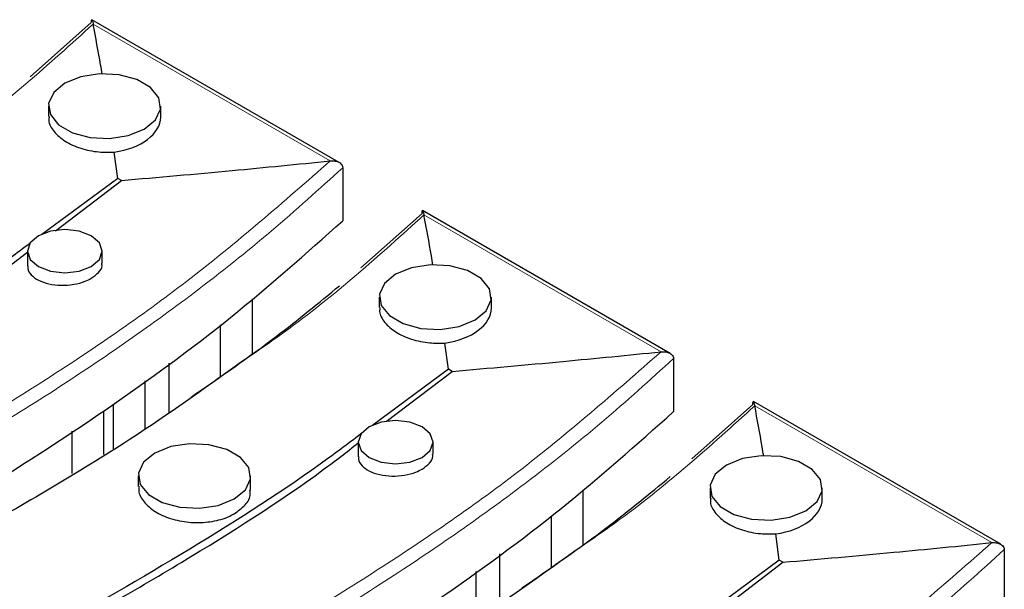
# Model space of a CAD drawing. Units: millimetres. Extents: x -62 to 4049, y 3 to 901.
# Drawn here: x 239 to 265, y 128 to 143 of the extents above; entities that cross this region are included whole.
import ezdxf

# ---------------------------------------------------------------- set-up
doc = ezdxf.new("R2010")
doc.units = ezdxf.units.MM
doc.header["$LTSCALE"] = 2
doc.linetypes.add('SLD-Сплошная', pattern=[0])

msp = doc.modelspace()

# ---------------------------------------------------------------- linework, layer by layer
at = {"color": 7, "linetype": 'SLD-Сплошная', "lineweight": 25}
for p, q in [((239.271, 141.552), (240.905, 143.003)), ((247.53, 139.264), (240.919, 143.08)), ((239.759, 140.77), (239.759, 140.495)), ((242.759, 140.48), (242.759, 140.77)), ((241.611, 138.839), (241.516, 139.542)), ((247.623, 139.125), (247.623, 137.708)), ((241.611, 138.839), (239.587, 137.342)), ((239.945, 137.439), (241.707, 138.783)), ((241.707, 138.783), (241.611, 138.839)), ((248.11, 136.449), (249.744, 137.901)), ((256.368, 134.161), (249.758, 137.977)), ((239.198, 136.892), (239.198, 136.5)), ((241.198, 136.569), (241.198, 136.892)), ((245.201, 135.62), (245.201, 134.155)), ((248.598, 135.667), (248.598, 135.393)), ((251.598, 135.377), (251.598, 135.667)), ((244.352, 134.922), (244.352, 133.55)), ((250.45, 133.736), (250.355, 134.439)), ((256.462, 134.023), (256.462, 132.605)), ((242.974, 133.902), (242.974, 132.576)), ((250.45, 133.736), (248.426, 132.239)), ((248.784, 132.337), (250.546, 133.681)), ((250.546, 133.681), (250.45, 133.736)), ((242.337, 133.432), (242.337, 132.137)), ((265.207, 129.059), (258.597, 132.875)), ((241.241, 131.457), (241.241, 132.627)), ((241.489, 132.805), (241.489, 131.606)), ((256.949, 131.347), (258.583, 132.798)), ((240.393, 130.947), (240.393, 132.079)), ((248.037, 131.789), (248.037, 131.398)), ((250.037, 131.466), (250.037, 131.789)), ((242.161, 130.884), (242.161, 130.6)), ((245.161, 130.502), (245.161, 130.884)), ((254.04, 130.517), (254.04, 129.052)), ((257.437, 130.565), (257.437, 130.29)), ((260.437, 130.275), (260.437, 130.565)), ((253.191, 129.819), (253.191, 128.447)), ((259.289, 128.634), (259.194, 129.336)), ((265.3, 128.92), (265.3, 127.503)), ((251.812, 128.8), (251.812, 127.474)), ((259.289, 128.634), (257.264, 127.137)), ((257.623, 127.234), (259.385, 128.578)), ((259.385, 128.578), (259.289, 128.634)), ((251.176, 128.33), (251.176, 127.035))]:
    msp.add_line(p, q, dxfattribs=at)
at = {"color": 8, "linetype": 'SLD-Сплошная', "lineweight": 18}
for p, q in [((247.289, 139.307), (240.954, 142.964)), ((256.128, 134.204), (249.793, 137.861)), ((264.967, 129.102), (258.632, 132.759))]:
    msp.add_line(p, q, dxfattribs=at)
at = {"color": 7, "linetype": 'SLD-Сплошная', "lineweight": 25, "flags": 128}
for points in [[(240.198, 141.382), (239.899, 141.136), (239.765, 140.845), (239.81, 140.546), (240.03, 140.273), (240.399, 140.06), (240.871, 139.933), (241.39, 139.907), (241.893, 139.985), (242.32, 140.157), (242.618, 140.404), (242.753, 140.694), (242.708, 140.994), (242.488, 141.266), (242.119, 141.479), (241.647, 141.606), (241.128, 141.632), (240.625, 141.554), (240.198, 141.382)], [(239.491, 137.3), (239.274, 137.113), (239.198, 136.892), (239.274, 136.671), (239.491, 136.484), (239.816, 136.358), (240.198, 136.314), (240.581, 136.358), (240.905, 136.484), (241.122, 136.671), (241.198, 136.892), (241.122, 137.113), (240.905, 137.3), (240.581, 137.425), (240.198, 137.469), (239.816, 137.425), (239.491, 137.3)], [(249.037, 136.279), (248.738, 136.033), (248.603, 135.743), (248.649, 135.443), (248.869, 135.17), (249.237, 134.958), (249.709, 134.831), (250.228, 134.804), (250.732, 134.882), (251.158, 135.055), (251.457, 135.301), (251.592, 135.592), (251.547, 135.891), (251.326, 136.164), (250.958, 136.376), (250.486, 136.504), (249.967, 136.53), (249.464, 136.452), (249.037, 136.279)], [(248.33, 132.197), (248.113, 132.01), (248.037, 131.789), (248.113, 131.568), (248.33, 131.381), (248.654, 131.256), (249.037, 131.212), (249.42, 131.256), (249.744, 131.381), (249.961, 131.568), (250.037, 131.789), (249.961, 132.01), (249.744, 132.197), (249.42, 132.323), (249.037, 132.366), (248.654, 132.323), (248.33, 132.197)], [(242.601, 131.496), (242.302, 131.25), (242.167, 130.959), (242.212, 130.66), (242.433, 130.387), (242.801, 130.175), (243.273, 130.047), (243.792, 130.021), (244.295, 130.099), (244.722, 130.272), (245.021, 130.518), (245.156, 130.808), (245.11, 131.108), (244.89, 131.381), (244.522, 131.593), (244.049, 131.72), (243.531, 131.747), (243.027, 131.669), (242.601, 131.496)], [(257.876, 131.177), (257.577, 130.931), (257.442, 130.64), (257.488, 130.34), (257.708, 130.068), (258.076, 129.855), (258.548, 129.728), (259.067, 129.702), (259.57, 129.78), (259.997, 129.952), (260.296, 130.199), (260.431, 130.489), (260.385, 130.789), (260.165, 131.061), (259.797, 131.274), (259.325, 131.401), (258.806, 131.427), (258.303, 131.349), (257.876, 131.177)]]:
    msp.add_lwpolyline(points, dxfattribs=at)
at = {"color": 7, "linetype": 'SLD-Сплошная', "lineweight": 25}
for centre in [(241.259, 140.433), (250.098, 135.33), (258.937, 130.228)]:
    msp.add_ellipse(centre, major_axis=(1.499, 0.074), ratio=0.607615, start_param=4.854671, end_param=6.253047, dxfattribs=at)
at = {"color": 8, "linetype": 'SLD-Сплошная', "lineweight": 18}
for points, knots in [([(240.954, 142.964), (239.77, 141.892), (238.287, 140.549), (236.514, 139.334), (236.156, 139.089)], [0, 0, 0, 0, 0.79847, 1, 1, 1, 1]), ([(196.344, 108.325), (197.109, 108.846), (199.082, 110.192), (202.134, 112.423), (205.645, 114.949), (209.282, 117.412), (213.185, 119.728), (217.359, 121.871), (221.765, 123.997), (226.327, 126.171), (230.941, 128.462), (235.409, 130.845), (239.63, 133.364), (243.693, 136.152), (246.046, 138.217), (247.289, 139.307)], [0, 0, 0, 0, 0.047804, 0.123325, 0.198902, 0.274352, 0.3497, 0.424748, 0.499817, 0.581647, 0.663669, 0.74558, 0.827242, 0.90877, 1, 1, 1, 1]), ([(247.623, 139.125), (246.995, 138.556), (245.741, 137.417), (243.178, 135.379), (239.839, 133.061), (235.602, 130.539), (231.127, 128.15), (226.504, 125.855), (221.938, 123.679), (217.533, 121.553), (213.366, 119.414), (209.47, 117.101), (205.838, 114.641), (202.332, 112.12), (199.225, 109.846), (197.187, 108.461), (196.358, 107.898)], [0, 0, 0, 0, 0.046862, 0.0937261, 0.1748324, 0.2560723, 0.337559, 0.4191557, 0.5005618, 0.5749749, 0.6493689, 0.7240638, 0.7988613, 0.8737848, 0.9486518, 1, 1, 1, 1]), ([(249.793, 137.861), (248.609, 136.789), (247.126, 135.447), (245.352, 134.231), (244.995, 133.986)], [0, 0, 0, 0, 0.79847, 1, 1, 1, 1]), ([(205.183, 103.222), (205.948, 103.744), (207.92, 105.089), (210.972, 107.321), (214.484, 109.846), (218.121, 112.309), (222.024, 114.626), (226.198, 116.768), (230.603, 118.895), (235.166, 121.069), (239.78, 123.359), (244.248, 125.742), (248.469, 128.262), (252.532, 131.05), (254.885, 133.114), (256.128, 134.204)], [0, 0, 0, 0, 0.047804, 0.123325, 0.198902, 0.274352, 0.3497, 0.424748, 0.499817, 0.581647, 0.663669, 0.74558, 0.827242, 0.90877, 1, 1, 1, 1]), ([(256.462, 134.023), (255.834, 133.454), (254.58, 132.315), (252.017, 130.277), (248.677, 127.958), (244.441, 125.436), (239.966, 123.048), (235.343, 120.752), (230.777, 118.576), (226.372, 116.451), (222.205, 114.311), (218.308, 111.998), (214.677, 109.539), (211.171, 107.017), (208.063, 104.744), (206.026, 103.359), (205.196, 102.795)], [0, 0, 0, 0, 0.046862, 0.093726, 0.174832, 0.256072, 0.337559, 0.419156, 0.500562, 0.574975, 0.649369, 0.724064, 0.798861, 0.873785, 0.948652, 1, 1, 1, 1]), ([(258.632, 132.759), (257.448, 131.687), (255.965, 130.344), (254.191, 129.129), (253.834, 128.884)], [0, 0, 0, 0, 0.79847, 1, 1, 1, 1]), ([(214.022, 98.119), (214.786, 98.641), (216.759, 99.987), (219.811, 102.218), (223.323, 104.743), (226.96, 107.207), (230.863, 109.523), (235.036, 111.666), (239.442, 113.792), (244.004, 115.966), (248.618, 118.257), (253.087, 120.64), (257.308, 123.159), (261.37, 125.947), (263.724, 128.012), (264.967, 129.102)], [0, 0, 0, 0, 0.047804, 0.123325, 0.198902, 0.274352, 0.3497, 0.424748, 0.499817, 0.581647, 0.663669, 0.74558, 0.827242, 0.90877, 1, 1, 1, 1]), ([(265.3, 128.92), (264.673, 128.351), (263.418, 127.212), (260.856, 125.174), (257.516, 122.856), (253.28, 120.334), (248.805, 117.945), (244.181, 115.65), (239.616, 113.474), (235.211, 111.348), (231.044, 109.209), (227.147, 106.896), (223.516, 104.436), (220.01, 101.915), (216.902, 99.641), (214.864, 98.256), (214.035, 97.693)], [0, 0, 0, 0, 0.046862, 0.093726, 0.174832, 0.256072, 0.337559, 0.419156, 0.500562, 0.574975, 0.649369, 0.724064, 0.798861, 0.873785, 0.948652, 1, 1, 1, 1])]:
    msp.add_open_spline(points, degree=3, knots=knots, dxfattribs=at)
at = {"color": 7, "linetype": 'SLD-Сплошная', "lineweight": 25}
for points, knots in [([(240.905, 143.003), (240.906, 143.019), (240.906, 143.05), (240.911, 143.077), (240.92, 143.086), (240.934, 143.054), (240.946, 143.006), (240.952, 142.977), (240.952, 142.977)], [0, 0, 0, 0, 0.119561, 0.238325, 0.419793, 0.70314, 0.995623, 1, 1, 1, 1]), ([(240.952, 142.977), (240.952, 142.976), (240.953, 142.972), (240.954, 142.968), (240.954, 142.964)], [0, 0, 0, 0, 0.1041617, 1, 1, 1, 1]), ([(241.194, 141.625), (241.181, 141.707), (241.106, 142.153), (241.022, 142.599), (240.954, 142.964)], [0, 0, 0, 0, 0.183079, 1, 1, 1, 1]), ([(239.778, 140.495), (239.773, 140.459), (239.753, 140.322), (239.894, 140.084), (240.186, 139.823), (240.61, 139.632), (241.075, 139.533), (241.38, 139.539), (241.516, 139.542)], [0, 0, 0, 0, 0.068712, 0.261948, 0.455466, 0.649223, 0.84307, 1, 1, 1, 1]), ([(241.707, 138.783), (242.694, 138.87), (244.557, 139.033), (246.415, 139.219), (247.289, 139.307)], [0, 0, 0, 0, 0.529885, 1, 1, 1, 1]), ([(247.289, 139.307), (247.294, 139.307), (247.3, 139.308), (247.306, 139.308), (247.306, 139.308)], [0, 0, 0, 0, 0.86862, 1, 1, 1, 1]), ([(247.306, 139.308), (247.307, 139.308), (247.346, 139.311), (247.422, 139.307), (247.514, 139.277), (247.577, 139.233), (247.615, 139.183), (247.62, 139.145), (247.623, 139.125)], [0, 0, 0, 0, 0.005076, 0.260723, 0.51225, 0.682684, 0.84108, 1, 1, 1, 1]), ([(249.744, 137.901), (249.744, 137.916), (249.745, 137.947), (249.75, 137.975), (249.759, 137.983), (249.773, 137.951), (249.785, 137.904), (249.791, 137.874), (249.791, 137.874)], [0, 0, 0, 0, 0.119561, 0.238325, 0.419793, 0.70314, 0.995623, 1, 1, 1, 1]), ([(249.791, 137.874), (249.791, 137.874), (249.792, 137.869), (249.792, 137.865), (249.793, 137.861)], [0, 0, 0, 0, 0.1041617, 1, 1, 1, 1]), ([(222.277, 122.418), (224.051, 123.259), (227.598, 124.941), (232.823, 127.531), (237.41, 130.105), (241.339, 132.643), (244.69, 135.091), (246.645, 136.836), (247.623, 137.708)], [0, 0, 0, 0, 0.186882, 0.373729, 0.560491, 0.707128, 0.853589, 1, 1, 1, 1]), ([(250.033, 136.522), (250.02, 136.604), (249.944, 137.051), (249.861, 137.497), (249.793, 137.861)], [0, 0, 0, 0, 0.183079, 1, 1, 1, 1]), ([(239.272, 137.109), (238.912, 136.839), (237.413, 135.714), (234.488, 133.875), (230.537, 131.595), (226.37, 129.441), (222.075, 127.366), (217.821, 125.354), (213.691, 123.356), (209.761, 121.322), (206.021, 119.147), (202.559, 116.802), (199.24, 114.368), (197.01, 112.753), (195.895, 111.945)], [0, 0, 0, 0, 0.0287546, 0.1195276, 0.2099999, 0.300492, 0.3914346, 0.4823844, 0.5679616, 0.6535409, 0.7390133, 0.8259616, 0.9129797, 1, 1, 1, 1]), ([(196.047, 111.857), (197.2, 112.697), (199.507, 114.378), (202.867, 116.818), (206.316, 119.087), (209.879, 121.172), (213.65, 123.145), (218.393, 125.469), (224.084, 128.139), (229.819, 130.967), (234.512, 133.667), (237.442, 135.51), (238.89, 136.63), (239.198, 136.869)], [0, 0, 0, 0, 0.090838, 0.181673, 0.264089, 0.346496, 0.429708, 0.512936, 0.650743, 0.788481, 0.881578, 0.974762, 1, 1, 1, 1]), ([(240.905, 136.17), (240.975, 136.221), (241.116, 136.321), (241.203, 136.467), (241.189, 136.548), (241.186, 136.569)], [0, 0, 0, 0, 0.429062, 0.858119, 1, 1, 1, 1]), ([(239.211, 136.5), (239.208, 136.478), (239.195, 136.394), (239.289, 136.255), (239.483, 136.11), (239.766, 136.012), (240.096, 135.973), (240.437, 135.998), (240.716, 136.072), (240.853, 136.143), (240.905, 136.17)], [0, 0, 0, 0, 0.050861, 0.193888, 0.337124, 0.480522, 0.623963, 0.767315, 0.910483, 1, 1, 1, 1]), ([(243.574, 132.995), (244.346, 133.528), (245.737, 134.489), (246.983, 135.514), (247.538, 135.969)], [0, 0, 0, 0, 0.555023, 1, 1, 1, 1]), ([(248.617, 135.392), (248.612, 135.356), (248.592, 135.22), (248.733, 134.982), (249.025, 134.72), (249.449, 134.529), (249.914, 134.43), (250.219, 134.436), (250.355, 134.439)], [0, 0, 0, 0, 0.068712, 0.261948, 0.455466, 0.649223, 0.84307, 1, 1, 1, 1]), ([(250.546, 133.681), (251.533, 133.767), (253.396, 133.931), (255.254, 134.117), (256.128, 134.204)], [0, 0, 0, 0, 0.529885, 1, 1, 1, 1]), ([(256.128, 134.204), (256.133, 134.205), (256.139, 134.205), (256.144, 134.206), (256.145, 134.206)], [0, 0, 0, 0, 0.86862, 1, 1, 1, 1]), ([(256.145, 134.206), (256.146, 134.206), (256.184, 134.208), (256.26, 134.204), (256.353, 134.175), (256.416, 134.13), (256.454, 134.081), (256.459, 134.042), (256.462, 134.023)], [0, 0, 0, 0, 0.005076, 0.260723, 0.51225, 0.682684, 0.84108, 1, 1, 1, 1]), ([(244.995, 133.986), (244.068, 133.321), (241.863, 131.738), (237.957, 129.447), (233.47, 127.038), (228.818, 124.731), (224.238, 122.542), (219.804, 120.42), (217.065, 118.969), (215.696, 118.244)], [0, 0, 0, 0, 0.110694, 0.2631395, 0.4160523, 0.569173, 0.7219324, 0.8609843, 1, 1, 1, 1]), ([(258.583, 132.798), (258.583, 132.814), (258.584, 132.845), (258.589, 132.872), (258.598, 132.88), (258.612, 132.849), (258.624, 132.801), (258.629, 132.772), (258.63, 132.771)], [0, 0, 0, 0, 0.119561, 0.238325, 0.419793, 0.70314, 0.995623, 1, 1, 1, 1]), ([(231.116, 117.316), (232.89, 118.157), (236.437, 119.839), (241.662, 122.428), (246.249, 125.002), (250.177, 127.541), (253.529, 129.989), (255.484, 131.733), (256.462, 132.605)], [0, 0, 0, 0, 0.186882, 0.373729, 0.560491, 0.707128, 0.853589, 1, 1, 1, 1]), ([(258.63, 132.771), (258.63, 132.771), (258.63, 132.767), (258.631, 132.762), (258.632, 132.759)], [0, 0, 0, 0, 0.1041617, 1, 1, 1, 1]), ([(258.872, 131.42), (258.858, 131.502), (258.783, 131.948), (258.7, 132.394), (258.632, 132.759)], [0, 0, 0, 0, 0.183079, 1, 1, 1, 1]), ([(248.111, 132.007), (247.75, 131.736), (246.252, 130.612), (243.327, 128.772), (239.376, 126.492), (235.208, 124.339), (230.914, 122.264), (226.66, 120.252), (222.53, 118.253), (218.6, 116.22), (214.86, 114.045), (211.398, 111.699), (208.079, 109.265), (205.849, 107.65), (204.734, 106.842)], [0, 0, 0, 0, 0.028755, 0.119528, 0.21, 0.300492, 0.391435, 0.482384, 0.567962, 0.653541, 0.739013, 0.825962, 0.91298, 1, 1, 1, 1]), ([(204.886, 106.754), (206.039, 107.595), (208.346, 109.275), (211.706, 111.715), (215.155, 113.984), (218.717, 116.07), (222.489, 118.042), (227.231, 120.366), (232.923, 123.036), (238.657, 125.865), (243.351, 128.564), (246.281, 130.407), (247.729, 131.528), (248.037, 131.767)], [0, 0, 0, 0, 0.090838, 0.181673, 0.264089, 0.346496, 0.429708, 0.512936, 0.650743, 0.788481, 0.881578, 0.974762, 1, 1, 1, 1]), ([(248.05, 131.397), (248.047, 131.375), (248.033, 131.291), (248.127, 131.153), (248.322, 131.007), (248.605, 130.91), (248.935, 130.871), (249.276, 130.896), (249.554, 130.969), (249.691, 131.04), (249.744, 131.068)], [0, 0, 0, 0, 0.050861, 0.193888, 0.337124, 0.480522, 0.623963, 0.767315, 0.910483, 1, 1, 1, 1]), ([(249.744, 131.068), (249.814, 131.118), (249.955, 131.219), (250.042, 131.365), (250.028, 131.446), (250.025, 131.466)], [0, 0, 0, 0, 0.429062, 0.858119, 1, 1, 1, 1]), ([(252.413, 127.893), (253.185, 128.426), (254.576, 129.387), (255.822, 130.411), (256.376, 130.867)], [0, 0, 0, 0, 0.555023, 1, 1, 1, 1]), ([(242.181, 130.599), (242.176, 130.563), (242.156, 130.426), (242.297, 130.186), (242.589, 129.924), (243.013, 129.732), (243.508, 129.633), (244.02, 129.638), (244.438, 129.73), (244.643, 129.833), (244.722, 129.873)], [0, 0, 0, 0, 0.0508866, 0.1939583, 0.3372373, 0.4806581, 0.6240942, 0.7674155, 0.9105441, 1, 1, 1, 1]), ([(244.722, 129.873), (244.827, 129.949), (245.038, 130.1), (245.168, 130.332), (245.148, 130.468), (245.142, 130.502)], [0, 0, 0, 0, 0.429084, 0.85816, 1, 1, 1, 1]), ([(257.456, 130.289), (257.451, 130.254), (257.431, 130.117), (257.572, 129.879), (257.864, 129.617), (258.287, 129.427), (258.752, 129.328), (259.057, 129.334), (259.194, 129.336)], [0, 0, 0, 0, 0.068712, 0.261948, 0.455466, 0.649223, 0.84307, 1, 1, 1, 1]), ([(259.385, 128.578), (260.372, 128.665), (262.234, 128.828), (264.093, 129.014), (264.967, 129.102)], [0, 0, 0, 0, 0.529885, 1, 1, 1, 1]), ([(264.967, 129.102), (264.972, 129.102), (264.977, 129.103), (264.983, 129.103), (264.984, 129.103)], [0, 0, 0, 0, 0.86862, 1, 1, 1, 1]), ([(264.984, 129.103), (264.985, 129.103), (265.023, 129.106), (265.099, 129.102), (265.192, 129.072), (265.255, 129.028), (265.293, 128.978), (265.298, 128.94), (265.3, 128.92)], [0, 0, 0, 0, 0.005076, 0.260723, 0.51225, 0.682684, 0.84108, 1, 1, 1, 1]), ([(253.834, 128.884), (252.907, 128.218), (250.702, 126.635), (246.796, 124.344), (242.309, 121.935), (237.657, 119.628), (233.077, 117.439), (228.643, 115.317), (225.904, 113.867), (224.535, 113.142)], [0, 0, 0, 0, 0.110694, 0.2631395, 0.4160523, 0.569173, 0.7219324, 0.8609843, 1, 1, 1, 1])]:
    msp.add_open_spline(points, degree=3, knots=knots, dxfattribs=at)

doc.saveas('drawing.dxf')
